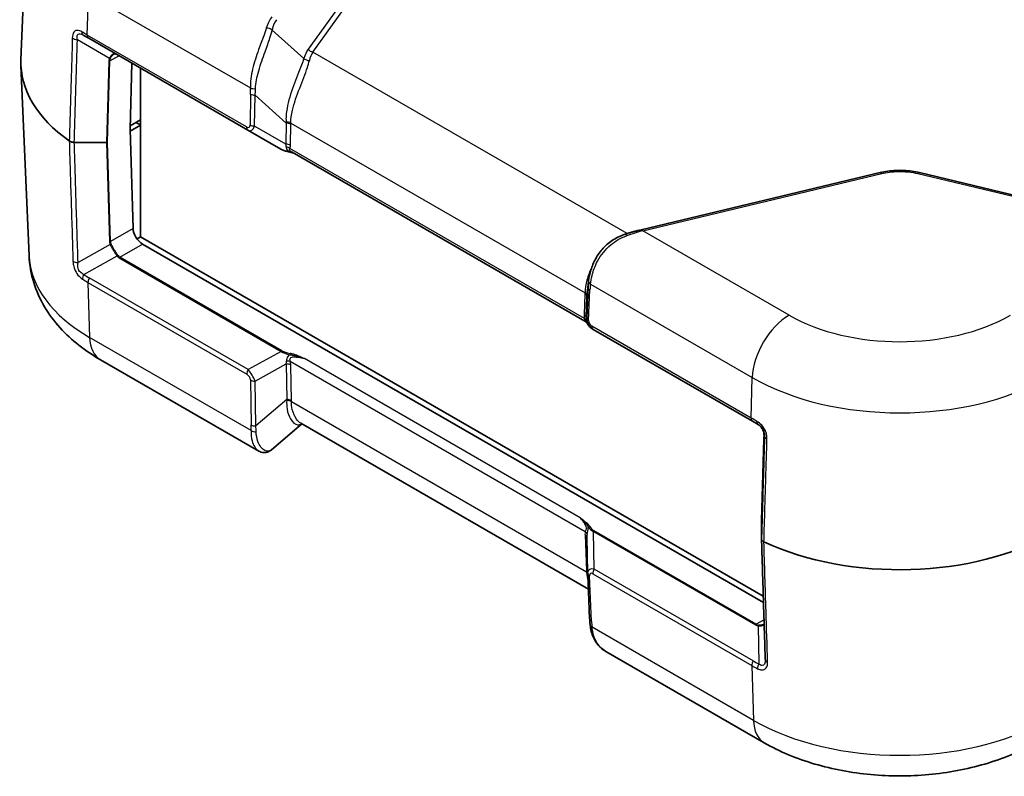
# Model space of a CAD drawing. Units: millimetres. Extents: x 0 to 5875, y 0 to 563.
# Drawn here: x 150 to 226, y 188 to 246 of the extents above; entities that cross this region are included whole.
import ezdxf

# ---------------------------------------------------------------- set-up
doc = ezdxf.new("R2010")
doc.units = ezdxf.units.MM
doc.header["$LTSCALE"] = 2
doc.layers.add('Visible (ISO)', color=7, linetype='Continuous', lineweight=35)
doc.layers.add('Visible Narrow (ISO)', color=7, linetype='Continuous', lineweight=25)

msp = doc.modelspace()

# ---------------------------------------------------------------- linework, layer by layer
at = {"layer": 'Visible (ISO)'}
for p, q in [((150.8078, 254.7824), (150.3054, 243.0405)), ((155.4994, 244.6732), (155.0849, 244.9126)), ((155.4994, 244.6732), (167.7094, 237.6238)), ((150.9299, 227.9721), (150.3054, 242.57)), ((158.8189, 242.7567), (158.6687, 237.7022)), ((159.4641, 242.3842), (159.4641, 229.4249)), ((158.6736, 237.5417), (159.4641, 237.9981)), ((159.4641, 238.4064), (158.6761, 237.9514)), ((159.4641, 238.0185), (159.1636, 238.192)), ((158.6687, 237.7022), (158.9032, 230.0809)), ((167.7094, 237.6238), (170.2447, 236.1601)), ((156.8594, 236.6815), (154.3964, 236.6815)), ((193.5604, 222.9524), (171.0979, 235.9211)), ((216.2093, 234.3631), (197.8748, 229.9785)), ((237.5493, 229.9785), (219.2148, 234.3631)), ((159.2058, 229.2758), (159.4641, 229.4249)), ((159.4641, 229.4249), (207.2411, 201.8409)), ((159.635, 228.8704), (207.2554, 201.3767)), ((193.7499, 225.3067), (193.838, 226.0145)), ((194.14, 222.3641), (194.2011, 222.3288)), ((194.2011, 222.3288), (206.4111, 215.2794)), ((168.5397, 212.9913), (156.4016, 219.9993)), ((206.8412, 215.031), (206.4111, 215.2794)), ((171.8367, 215.0848), (169.4854, 213.0678)), ((193.8246, 202.39), (171.7597, 215.1292)), ((207.1055, 207.673), (207.2907, 213.9056)), ((207.1055, 207.672), (207.1055, 206.25)), ((193.7706, 203.6445), (193.7127, 206.3849)), ((193.7713, 203.6232), (193.9224, 200.1256)), ((207.3133, 190.6054), (195.1751, 197.6134))]:
    msp.add_line(p, q, dxfattribs=at)
for centre, major_axis, ratio, start_param, end_param in [((166.8004, 242.8053), (-16.5, 0), 0.5773503, 6.2584901, 6.9668882), ((166.8004, 242.6011), (-10.8, 0), 0.5773503, 0.7807685, 0.7853982), ((156.8595, 236.7393), (-0.1, -0.0001), 0.5773501, 1.5698823, 2.3555841), ((159.6103, 229.6726), (-0.5252, 0.8513), 0.5568606, 0.7691218, 2.3399182), ((198.4988, 222.9302), (-2.9834, 5.8832), 0.6190474, 0.7357637, 0.7428051), ((207.2055, 207.672), (0.1, 0.0001), 0.5773501, 3.1241287, 3.141288), ((217.7121, 213.4114), (-16.5, 0), 0.5773503, 0.8870934, 2.3561945), ((194.8598, 203.6763), (-1.0853, -0.0998), 0.9411153, 6.2168101, 6.2376083), ((207.0363, 197.5946), (-0.2873, 0.7941), 0.2597488, 3.787046, 3.8123533)]:
    msp.add_ellipse(centre, major_axis=major_axis, ratio=ratio, start_param=start_param, end_param=end_param, dxfattribs=at)
for points, knots in [([(157.4192, 243.4427), (157.4345, 243.4515), (157.4493, 243.4582), (157.478, 243.4679), (157.4919, 243.4709), (157.5193, 243.4738), (157.5329, 243.4736), (157.5603, 243.4703), (157.5742, 243.467), (157.6029, 243.457), (157.6177, 243.4502), (157.6329, 243.4415)], [0.05865711, 0.05865711, 0.05865711, 0.05865711, 0.070704376, 0.070704376, 0.082751642, 0.082751642, 0.094798908, 0.094798908, 0.106846174, 0.106846174, 0.118893441, 0.118893441, 0.118893441, 0.118893441]), ([(154.0089, 236.7878), (154.0351, 236.7692), (154.0653, 236.7526), (154.1319, 236.7241), (154.1682, 236.7122), (154.2668, 236.6889), (154.3313, 236.6815), (154.3964, 236.6815)], [-0.044434732, -0.044434732, -0.044434732, -0.044434732, -0.031985823, -0.031985823, -0.01953638, -0.01953638, 0, 0, 0, 0]), ([(170.2447, 236.1601), (170.2772, 236.1413), (170.3122, 236.1235), (170.387, 236.0894), (170.4267, 236.0733), (170.5107, 236.0427), (170.555, 236.0282), (170.6474, 236.0011), (170.6956, 235.9884), (170.7956, 235.9649), (170.8473, 235.9541), (170.9005, 235.9442)], [0.53739536, 0.53739536, 0.53739536, 0.53739536, 0.64846757, 0.64846757, 0.75953978, 0.75953978, 0.87061198, 0.87061198, 0.98168419, 0.98168419, 1.0927564, 1.0927564, 1.0927564, 1.0927564]), ([(170.9005, 235.9442), (170.9307, 235.9386), (170.9605, 235.9322), (171.0196, 235.9177), (171.0488, 235.9097), (171.1065, 235.8927), (171.1351, 235.8836), (171.1763, 235.8698), (171.1892, 235.8655), (171.202, 235.861)], [0, 0, 0, 0, 0.010149471, 0.010149471, 0.020298942, 0.020298942, 0.030448413, 0.030448413, 0.035070323, 0.035070323, 0.035070323, 0.035070323]), ([(216.2093, 234.3631), (216.401, 234.4089), (216.5978, 234.4457), (216.9979, 234.5011), (217.201, 234.5195), (217.6095, 234.538), (217.8147, 234.538), (218.2231, 234.5195), (218.4263, 234.5011), (218.8263, 234.4457), (219.0232, 234.4089), (219.2148, 234.3631)], [0, 0, 0, 0, 0.05690421, 0.05690421, 0.11380843, 0.11380843, 0.17071264, 0.17071264, 0.22761686, 0.22761686, 0.28452107, 0.28452107, 0.28452107, 0.28452107]), ([(193.8428, 226.052), (193.8765, 226.309), (193.9317, 226.5913), (194.1075, 227.1701), (194.2281, 227.4666), (194.5447, 228.0395), (194.7406, 228.3157), (195.2026, 228.8148), (195.4685, 229.0375), (196.0509, 229.4054), (196.3671, 229.5505), (196.6956, 229.6522)], [0, 0, 0, 0, 0.0901806, 0.0901806, 0.1803612, 0.1803612, 0.2705418, 0.2705418, 0.36072239, 0.36072239, 0.45090299, 0.45090299, 0.45090299, 0.45090299]), ([(197.8748, 229.9785), (197.8018, 229.961), (197.7274, 229.9426), (197.5763, 229.9041), (197.4995, 229.8839), (197.3439, 229.8419), (197.265, 229.8201), (197.1052, 229.7748), (197.0244, 229.7513), (196.8612, 229.7029), (196.7787, 229.6779), (196.6956, 229.6522)], [0.41395365, 0.41395365, 0.41395365, 0.41395365, 0.47440983, 0.47440983, 0.53486601, 0.53486601, 0.5953222, 0.5953222, 0.65577838, 0.65577838, 0.71623457, 0.71623457, 0.71623457, 0.71623457]), ([(156.4016, 219.9993), (155.8235, 220.333), (155.2719, 220.7021), (154.2341, 221.5182), (153.7478, 221.9655), (152.8603, 222.947), (152.459, 223.4817), (151.7739, 224.6404), (151.4905, 225.2649), (151.0829, 226.5818), (150.9598, 227.2739), (150.9299, 227.9721)], [1.57079633, 1.57079633, 1.57079633, 1.57079633, 1.72293691, 1.72293691, 1.8750775, 1.8750775, 2.02721809, 2.02721809, 2.17935868, 2.17935868, 2.33149927, 2.33149927, 2.33149927, 2.33149927]), ([(193.6858, 222.8495), (193.683, 222.8527), (193.6798, 222.8563), (193.6722, 222.8645), (193.6678, 222.8691), (193.6571, 222.8797), (193.6507, 222.8858), (193.6347, 222.9), (193.6251, 222.9083), (193.5993, 222.9278), (193.5833, 222.9392), (193.5604, 222.9524)], [0.2058954461, 0.2058954461, 0.2058954461, 0.2058954461, 0.2064586862, 0.2064586862, 0.2070219264, 0.2070219264, 0.2075851665, 0.2075851665, 0.2081484067, 0.2081484067, 0.2087116468, 0.2087116468, 0.2087116468, 0.2087116468]), ([(193.6858, 222.8495), (193.691, 222.8435), (193.6961, 222.8375), (193.7058, 222.8257), (193.7105, 222.8198), (193.7195, 222.808), (193.7237, 222.8022), (193.7318, 222.7906), (193.7356, 222.7849), (193.7427, 222.7736), (193.746, 222.768), (193.7491, 222.7624)], [0.11111993, 0.11111993, 0.11111993, 0.11111993, 0.11504095, 0.11504095, 0.118961969, 0.118961969, 0.122882988, 0.122882988, 0.126804008, 0.126804008, 0.130725027, 0.130725027, 0.130725027, 0.130725027]), ([(193.7491, 222.7624), (193.7674, 222.7294), (193.7875, 222.6974), (193.831, 222.6358), (193.8544, 222.6061), (193.9042, 222.5495), (193.9307, 222.5226), (193.9862, 222.4717), (194.0154, 222.4478), (194.076, 222.4034), (194.1075, 222.3828), (194.14, 222.3641)], [-1.0927564, -1.0927564, -1.0927564, -1.0927564, -0.9816842, -0.9816842, -0.87061199, -0.87061199, -0.75953978, -0.75953978, -0.64846757, -0.64846757, -0.53739536, -0.53739536, -0.53739536, -0.53739536]), ([(207.2977, 214.1702), (207.2994, 214.2402), (207.2935, 214.311), (207.2666, 214.4509), (207.2454, 214.5199), (207.1883, 214.6521), (207.1525, 214.7152), (207.0685, 214.8318), (207.0203, 214.8853), (206.9149, 214.9802), (206.8576, 215.0216), (206.7975, 215.0563)], [0, 0, 0, 0, 0.02377914, 0.02377914, 0.04755828, 0.04755828, 0.07133742, 0.07133742, 0.09511656, 0.09511656, 0.11889569, 0.11889569, 0.11889569, 0.11889569]), ([(207.2907, 213.9056), (207.2912, 213.9214), (207.2917, 213.9376), (207.2926, 213.9708), (207.2931, 213.9877), (207.294, 214.0224), (207.2945, 214.0401), (207.2954, 214.0762), (207.2959, 214.0945), (207.2968, 214.1319), (207.2972, 214.1509), (207.2977, 214.1702)], [0.03490659, 0.03490659, 0.03490659, 0.03490659, 0.0869116, 0.0869116, 0.13891661, 0.13891661, 0.19092162, 0.19092162, 0.24292663, 0.24292663, 0.29493164, 0.29493164, 0.29493164, 0.29493164]), ([(169.4854, 213.0678), (169.4358, 213.0253), (169.38, 212.9873), (169.2577, 212.9259), (169.1912, 212.9025), (169.0539, 212.8746), (168.9833, 212.8701), (168.8457, 212.8791), (168.7787, 212.8925), (168.6531, 212.933), (168.5942, 212.9598), (168.5397, 212.9913)], [0.05670014, 0.05670014, 0.05670014, 0.05670014, 0.0824994, 0.0824994, 0.10829867, 0.10829867, 0.13409793, 0.13409793, 0.1598972, 0.1598972, 0.18569646, 0.18569646, 0.18569646, 0.18569646]), ([(207.2895, 206.0262), (207.2391, 206.05), (207.1972, 206.0792), (207.1463, 206.1332), (207.1311, 206.1556), (207.1106, 206.2021), (207.1055, 206.226), (207.1055, 206.25)], [0, 0, 0, 0, 0.019520895, 0.019520895, 0.031976796, 0.031976796, 0.044434293, 0.044434293, 0.044434293, 0.044434293]), ([(207.3896, 197.0189), (207.3706, 197.634), (207.3517, 198.249), (207.3138, 199.4791), (207.2949, 200.0942), (207.257, 201.3243), (207.2381, 201.9394), (207.2002, 203.1695), (207.1813, 203.7846), (207.1434, 205.0147), (207.1245, 205.6298), (207.1055, 206.2448)], [0, 0, 0, 0, 0.2301854, 0.2301854, 0.4603708, 0.4603708, 0.6905562, 0.6905562, 0.9207415, 0.9207415, 1.1509269, 1.1509269, 1.1509269, 1.1509269]), ([(193.9644, 199.6285), (193.9602, 199.6631), (193.9563, 199.6973), (193.949, 199.7653), (193.9456, 199.7991), (193.9395, 199.8659), (193.9367, 199.8991), (193.9316, 199.9648), (193.9294, 199.9974), (193.9255, 200.0619), (193.9238, 200.0939), (193.9224, 200.1256)], [-0.73113626, -0.73113626, -0.73113626, -0.73113626, -0.71003544, -0.71003544, -0.68893462, -0.68893462, -0.6678338, -0.6678338, -0.64673297, -0.64673297, -0.62563215, -0.62563215, -0.62563215, -0.62563215]), ([(195.1751, 197.6134), (195.0314, 197.6964), (194.8966, 197.7922), (194.6519, 198.0094), (194.542, 198.1308), (194.3523, 198.394), (194.2725, 198.5355), (194.1419, 198.8313), (194.091, 198.9854), (194.0124, 199.3015), (193.9845, 199.4635), (193.9644, 199.6285)], [0.18569651, 0.18569651, 0.18569651, 0.18569651, 0.23873695, 0.23873695, 0.2917774, 0.2917774, 0.34481784, 0.34481784, 0.39785828, 0.39785828, 0.45089873, 0.45089873, 0.45089873, 0.45089873]), ([(207.259, 199.6896), (207.2722, 199.6972), (207.2835, 199.7054), (207.2979, 199.718), (207.3022, 199.7223), (207.3062, 199.7266)], [0.060236717, 0.060236717, 0.060236717, 0.060236717, 0.071626467, 0.071626467, 0.077203713, 0.077203713, 0.077203713, 0.077203713]), ([(228.1109, 190.6054), (226.9172, 189.9162), (225.6105, 189.3761), (222.8561, 188.5658), (221.4078, 188.2967), (218.4611, 188.0273), (216.9631, 188.0273), (214.0164, 188.2967), (212.5681, 188.5658), (209.8136, 189.3761), (208.5069, 189.9162), (207.3133, 190.6054)], [0, 0, 0, 0, 0.3141593, 0.3141593, 0.6283185, 0.6283185, 0.9424778, 0.9424778, 1.2566371, 1.2566371, 1.5707963, 1.5707963, 1.5707963, 1.5707963])]:
    msp.add_open_spline(points, degree=3, knots=knots, dxfattribs=at)
at = {"layer": 'Visible Narrow (ISO)'}
for p, q in [((179.9985, 254.5132), (172.3359, 243.8327)), ((172.6842, 243.6093), (180.3468, 254.2898)), ((155.3961, 244.9165), (155.4884, 248.0234)), ((155.4884, 248.0234), (167.9034, 240.8556)), ((167.6061, 237.8671), (155.3961, 244.9165)), ((171.9968, 243.1207), (169.5734, 245.3048)), ((154.6333, 244.5756), (157.104, 243.1492)), ((157.1154, 242.9291), (157.8179, 243.3347)), ((196.8021, 229.6849), (172.6842, 243.6093)), ((157.0447, 242.9142), (156.8594, 236.6815)), ((156.9302, 236.6985), (157.1154, 242.9291)), ((167.9148, 240.3815), (167.8739, 238.0155)), ((168.2273, 237.931), (168.2682, 240.297)), ((168.2682, 240.297), (170.6456, 238.1543)), ((159.1636, 238.2329), (159.1636, 238.192)), ((170.6179, 236.5508), (168.2273, 237.931)), ((170.6456, 238.1543), (170.6179, 236.5508)), ((170.9712, 236.4663), (170.9989, 238.0698)), ((170.9999, 238.1658), (193.5689, 225.1355)), ((156.8594, 236.6815), (157.0941, 229.0583)), ((157.1648, 229.0772), (156.9302, 236.6985)), ((193.5158, 223.1617), (170.9359, 236.1983)), ((197.9911, 229.9004), (216.3256, 234.2851)), ((219.0985, 234.2851), (237.433, 229.9004)), ((158.9032, 230.0809), (157.1648, 229.0772)), ((209.2268, 223.4135), (197.9911, 229.9004)), ((157.1534, 228.8314), (154.6832, 227.4542)), ((157.8966, 227.8667), (159.635, 228.8704)), ((155.1344, 226.541), (157.6823, 227.9615)), ((157.8466, 227.8139), (170.2736, 220.6391)), ((170.3236, 220.6919), (157.8966, 227.8667)), ((155.4455, 225.921), (167.635, 218.8834)), ((155.4455, 225.921), (155.5749, 221.7174)), ((167.7383, 219.2459), (155.5488, 226.2836)), ((193.8001, 225.5561), (193.7013, 223.2236)), ((193.7106, 224.8377), (193.8001, 225.5561)), ((193.8477, 223.0196), (193.9464, 225.3521)), ((193.9852, 225.7972), (206.4001, 218.6295)), ((193.5643, 225.0417), (193.4973, 223.4608)), ((193.6437, 223.2568), (193.7106, 224.8377)), ((193.7013, 223.2236), (193.6437, 223.2568)), ((206.3078, 215.5226), (194.0978, 222.5721)), ((167.954, 214.5703), (155.5749, 221.7174)), ((170.2736, 220.6391), (167.7383, 219.2459)), ((170.9648, 219.8801), (193.5856, 206.82)), ((193.2031, 207.8713), (172.054, 220.0818)), ((168.2562, 218.3616), (170.6468, 219.6753)), ((170.6468, 219.6753), (170.6962, 216.9545)), ((171.0495, 216.87), (171.0001, 219.5908)), ((167.9028, 218.4461), (167.9654, 214.9997)), ((168.3188, 214.9152), (168.2562, 218.3616)), ((206.3078, 215.5226), (206.4001, 218.6295)), ((170.6962, 216.9545), (168.3188, 214.9152)), ((193.6912, 203.7079), (171.0505, 216.7795)), ((207.1055, 207.672), (207.2907, 213.9047)), ((207.2977, 214.1698), (207.3401, 214.1453)), ((193.5672, 206.5617), (193.6865, 203.8006)), ((194.2099, 206.8195), (206.6369, 199.6448)), ((194.271, 203.9273), (194.2099, 206.8195)), ((206.6869, 199.6975), (194.2599, 206.8723)), ((206.4605, 196.8897), (194.271, 203.9273)), ((194.0686, 199.929), (193.9175, 203.4265)), ((194.1676, 203.5647), (206.3572, 196.5271)), ((206.4865, 192.3235), (194.1074, 199.4706)), ((207.2963, 200.0493), (206.6869, 199.6975)), ((206.8469, 199.5763), (206.8906, 196.6595)), ((206.3572, 196.5271), (206.4865, 192.3235))]:
    msp.add_line(p, q, dxfattribs=at)
for centre, major_axis, ratio, start_param, end_param in [((171.8842, 241.7073), (-1.7213, 5.0563), 0.4735504, 0.2895385, 0.5918194), ((169.2251, 245.12), (0.4887, -0.1059), 0.6375936, 0.9241088, 1.9231277), ((172.2325, 241.8921), (-1.8589, 4.5929), 0.4403736, 0.2715987, 0.5738796), ((154.6333, 244.8541), (0.4998, -0.015), 0.556846, 3.8403153, 4.7291008), ((155.3349, 245.3456), (-0.25, -0.433), 0.6191735, 5.462175, 6.2831853), ((155.7494, 245.1063), (-0.25, -0.433), 0.5773503, 5.4628806, 6.2831853), ((175.3359, 238.4265), (-2.39, 5.9051), 0.4403736, 0.2715987, 0.4955637), ((172.6842, 244.0176), (-0.4063, 0.2915), 0.7543445, 1.2126427, 2.0668552), ((175.6842, 238.6113), (-2.5109, 5.4455), 0.409672, 0.2599909, 0.4839559), ((158.6003, 242.9142), (-1.5558, -0.0243), 0.5871578, 5.996513, 6.256538), ((157.0447, 242.9699), (-0.1, 0.003), 0.5568493, 1.5873462, 2.3730491), ((157.104, 243.2049), (-0.0901, 0.0435), 0.5170328, 1.8153353, 2.6427497), ((158.6003, 242.9699), (-1.4845, -0.0815), 0.5585711, 5.974218, 6.2342431), ((172.3452, 243.3055), (-0.4778, 0.1473), 0.6723988, 0.9802361, 1.9368151), ((168.2567, 241.0454), (0.4991, 0.0306), 0.489926, 3.8961797, 4.7597783), ((164.4647, 245.4106), (2.863, -6.5213), 0.2954394, 0.5711092, 0.6766134), ((168.2682, 240.5712), (0.4999, -0.0086), 0.5484459, 3.936977, 4.7218706), ((164.818, 245.6004), (2.6413, -6.9152), 0.3272304, 0.5816024, 0.6871065), ((167.3783, 238.5759), (0.4224, -0.7383), 0.3513299, 5.7405164, 6.8163285), ((167.7316, 238.7657), (0.1774, -1.1864), 0.4615915, 5.9312322, 7.0070443), ((168.2273, 238.2053), (0.4999, -0.0086), 0.5484459, 3.936977, 4.7218706), ((170.6465, 237.976), (-0.5, 0.0015), 0.5385217, 3.9292278, 4.7267991), ((166.2097, 244.3462), (3.8921, -7.994), 0.2683797, 0.5651049, 0.5825368), ((170.6456, 237.8801), (-0.4999, 0.0086), 0.5484459, 3.936977, 4.7218706), ((166.563, 244.5359), (3.681, -8.3845), 0.2954394, 0.5711092, 0.5885412), ((167.9594, 238.0568), (-0.25, -0.433), 0.5773503, 5.4628806, 6.2831853), ((169.131, 237.9577), (1.4354, -1.788), 0.2604427, 0.2839934, 0.4855305), ((170.6179, 236.2766), (-0.4999, 0.0086), 0.5484459, 3.936977, 4.7218706), ((169.4844, 238.1475), (1.2672, -2.2148), 0.3513299, 0.3316061, 0.5331432), ((171.6669, 236.4937), (-1.6413, -0.0603), 0.3507895, 0.5098393, 1.0652003), ((170.5825, 236.0085), (-0.4811, 0.1362), 0.6824852, 4.0977888, 4.7868575), ((170.9187, 236.0426), (-0.0182, -0.0983), 0.2492621, 5.7394704, 6.2831853), ((216.3256, 233.8768), (-0.1163, 0.4863), 0.3124597, 5.6299217, 6.2831853), ((219.0985, 233.8768), (0.1163, 0.4863), 0.3124597, 0, 0.6532636), ((196.8434, 229.1745), (-0.1478, 0.4777), 0.0091566, 0, 0.8082505), ((195.6578, 227.9816), (4.4864, 1.9766), 0.2065784, 0.9355773, 1.2378582), ((197.9911, 229.4922), (-0.1163, 0.4863), 0.3124597, 5.6299217, 6.2831853), ((157.0941, 229.118), (0.1, 0.0031), 0.5971478, 4.694011, 5.4797139), ((158.6497, 229.0583), (-1.5558, 0.0227), 0.5670147, 0.0257338, 0.2857589), ((157.1534, 228.8911), (0.0895, 0.0447), 0.5544498, 4.4420698, 5.2694843), ((158.6497, 229.118), (-1.485, -0.0369), 0.5393827, 0.004883, 0.2649081), ((166.8004, 228.1985), (-15.8753, 0), 0.5773503, 0.0246952, 0.7853982), ((154.6832, 227.7529), (0.4998, 0.0155), 0.5971442, 3.8046004, 4.6938297), ((157.7323, 227.9326), (0.0801, 0.0599), 0.5448459, 0.9862211, 1.8005762), ((158.6244, 229.1611), (-0.7778, -1.3472), 0.5773503, 6.0402163, 6.2831853), ((158.6744, 229.1322), (-0.7929, -1.2564), 0.5492626, 6.0618478, 6.3048168), ((157.8966, 227.785), (0.05, 0.0866), 0.5773503, 0.7853982, 1.5707963), ((155.3844, 226.3966), (0.2773, 0.4161), 0.5765566, 1.6078431, 2.4288596), ((166.9485, 246.0283), (-11.3997, -19.7448), 0.5769981, 6.2461102, 6.2831853), ((155.7988, 226.1392), (0.25, 0.433), 0.5773503, 1.5707963, 2.3911011), ((197.9274, 226.4847), (-2.4951, -4.3704), 0.7535249, 5.2176429, 5.3150878), ((194.3385, 225.987), (-0.4958, 0.065), 0.6170074, 0, 0.8614776), ((198.2284, 226.2539), (-2.8444, -5.1041), 0.7255801, 5.3011961, 5.318628), ((193.2156, 224.9458), (0.4992, -0.0286), 0.5746323, 0.0202275, 0.8177987), ((194.2998, 225.5419), (-0.4996, 0.0211), 0.5651364, 0.0244258, 0.8093194), ((197.5741, 226.2949), (-2.2123, -3.9698), 0.7255801, 5.2131239, 5.318628), ((193.2109, 224.852), (0.4996, -0.0211), 0.5651364, 0.0244258, 0.8093194), ((197.8751, 226.0641), (-2.5634, -4.7029), 0.6993589, 5.3053066, 5.3227386), ((195.0323, 223.3974), (1.5357, -0.0393), 0.9693278, 3.125379, 3.3269161), ((193.144, 223.2711), (0.4996, -0.0211), 0.5651364, 0.0244258, 0.8093194), ((193.1625, 222.972), (0.4932, 0.0824), 0.3965205, 0.0191337, 0.7082024), ((194.6789, 223.2077), (-1.0359, 0.0311), 0.9544678, 6.2648936, 6.4664307), ((194.7126, 223.1882), (1.0118, -0.019), 0.9845476, 3.1251128, 4.2009249), ((194.201, 223.2093), (-0.4996, 0.0211), 0.5651364, 0.0244258, 0.8093194), ((194.3593, 222.9984), (-0.5119, 0.0131), 0.9693278, 6.2669716, 7.3427837), ((209.2268, 220.1475), (2, 3.4641), 0.5773503, 0.7853982, 2.3212879), ((217.7121, 228.3124), (-11.9999, 0), 0.5773503, 0.7853982, 2.3561945), ((193.8365, 222.811), (-0.0874, -0.0485), 0.7775185, 6.2639864, 6.2831853), ((194.6178, 223.2429), (-0.5196, 0.8806), 0.9709147, 1.5422897, 2.0976508), ((194.4511, 222.7618), (-0.25, -0.433), 0.5773503, 5.4628806, 6.2831853), ((158.4016, 223.4634), (-2, -3.4641), 0.5773503, 5.5326937, 6.2831853), ((170.3236, 220.6103), (0.05, 0.0866), 0.5773503, 0.7853982, 1.5707963), ((171.6958, 220.8572), (-1.6411, 0.0931), 0.3514157, 0.5426454, 1.0980064), ((171.6958, 220.9389), (-1.5846, 0.0167), 0.3279453, 0.5271756, 1.0825367), ((169.16, 219.4637), (1.4487, 0.6778), 0.6231534, 5.8276746, 6.0292117), ((170.6115, 219.6619), (0.4876, 0.1106), 0.4355636, 0.6669761, 1.3560447), ((170.9477, 220.4061), (0.0182, 0.0983), 0.2492621, 0.6387193, 1.8211534), ((169.5133, 219.682), (-1.265, 0.8532), 0.9163218, 3.7126966, 3.9142337), ((167.9883, 219.1016), (0.25, 0.433), 0.5773503, 1.5707963, 2.3911011), ((167.7606, 218.6947), (-0.5141, 0.8585), 0.3016595, 4.1418249, 5.217637), ((170.6468, 219.3725), (0.4999, 0.0091), 0.6054306, 0.7749062, 1.5597997), ((167.4072, 218.4765), (0.4217, -0.2844), 0.9163218, 0.5711039, 1.6469161), ((168.2562, 218.6643), (0.4999, 0.0091), 0.6054306, 3.9164988, 4.7013924), ((217.7121, 225.1604), (15.9975, 0), 0.5773503, 3.9269908, 5.4977871), ((166.2603, 215.5714), (3.0785, 4.6413), 0.6905998, 5.3988639, 5.4162959), ((170.6972, 216.5612), (0.5, 0.0016), 0.614911, 0.7840136, 1.5815848), ((170.6962, 216.6518), (0.4999, 0.0091), 0.6054306, 0.7749062, 1.5597997), ((166.6136, 215.7896), (2.1279, 5.034), 0.7734158, 5.2163671, 5.233799), ((206.6611, 215.7124), (-0.25, -0.433), 0.5773503, 5.4628806, 6.2831853), ((207.0912, 215.464), (-0.25, -0.433), 0.5339536, 5.462175, 6.2831853), ((164.5153, 214.1593), (-1.655, -3.9153), 0.7734158, 1.9867022, 2.0922063), ((168.3073, 214.7886), (0.4987, -0.0353), 0.6570611, 3.972712, 4.8363105), ((168.3188, 215.2179), (0.4999, 0.0091), 0.6054306, 3.9164988, 4.7013924), ((164.8686, 214.3776), (-0.0245, 4.3367), 0.8019933, 4.7266352, 4.8321393), ((207.2907, 214.8028), (0.0194, 1.2813), 0.014856, 3.9358699, 4.1958949), ((207.3907, 213.9027), (-0.1, 0.003), 0.5568493, 0, 0.0171592), ((207.3977, 214.1678), (-0.1, 0.0024), 0.2319666, 0, 0.0146522), ((207.84, 214.1353), (-0.4998, 0.0149), 0.5566487, 0.0171565, 0.905942), ((193.9063, 207.1509), (-0.0874, -0.0485), 0.7775185, 4.3048278, 5.487262), ((194.6877, 207.5829), (0.9973, -0.0916), 0.8781009, 3.7396549, 4.295016), ((194.6877, 207.6645), (-0.4697, 0.794), 0.9677484, 1.5426109, 2.097972), ((195.1021, 204.9083), (-1.3643, 2.1586), 0.3271561, 0.3171272, 0.5186643), ((193.2138, 206.3434), (0.4995, 0.0216), 0.5887402, 0.019626, 0.7599637), ((193.2323, 206.6018), (0.4879, -0.1092), 0.7215283, 0.2453407, 0.9344093), ((194.7488, 204.69), (-0.9063, 2.0946), 0.2400086, 0.3518686, 0.5319449), ((194.2599, 206.7906), (-0.05, -0.0866), 0.5773503, 3.9269908, 4.712389), ((194.7825, 203.0936), (-0.9581, 0.7352), 0.4429556, 5.5699828, 6.624334), ((194.521, 203.783), (0.25, 0.433), 0.5773503, 1.5707963, 2.3911011), ((198.3506, 197.4663), (-4.0838, 8.1562), 0.2776549, 0.5550261, 0.5724581), ((193.3332, 203.5823), (0.4995, 0.0216), 0.5887402, 0.4871705, 0.7599637), ((193.3378, 203.4896), (0.4992, 0.0287), 0.5788004, 0.4898664, 0.751667), ((194.2708, 203.6448), (-0.4995, -0.0216), 0.5887402, 0, 0.7599637), ((194.4291, 202.8754), (-0.4548, 0.7195), 0.3271561, 5.7260375, 6.8018497), ((194.422, 200.1472), (-0.4995, -0.0216), 0.5887402, 0, 0.7599637), ((194.4608, 199.6889), (-0.4963, -0.0603), 0.5299797, 0, 0.7163735), ((197.6963, 195.0023), (-3.1763, 6.3437), 0.2776549, 0.5550261, 0.6605302), ((206.6869, 199.6159), (-0.05, -0.0866), 0.5773503, 3.9269908, 4.712389), ((207.4147, 200.992), (-0.7778, -1.3472), 0.5773503, 0, 0.242969), ((207.4647, 200.9631), (-0.7929, -1.2564), 0.5492626, 0.0216315, 0.2646005), ((206.8969, 199.5474), (-0.0118, -0.0993), 0.5448459, 3.6682541, 4.4826091), ((206.7105, 196.7454), (0.25, 0.433), 0.5773503, 1.5707963, 2.3911011), ((217.8602, 216.6345), (-11.3997, -19.7448), 0.5769981, 0, 0.0370751), ((207.1406, 196.5151), (0.2217, 0.4482), 0.5765566, 1.5337496, 2.3547662), ((207.8893, 197.0343), (-0.4998, -0.0154), 0.5973431, 0, 0.8714575), ((209.3133, 194.0695), (-2, -3.4641), 0.5773503, 5.5326937, 6.2831853), ((217.7121, 198.8046), (-15.8753, 0), 0.5773503, 0.7853982, 2.3561945)]:
    msp.add_ellipse(centre, major_axis=major_axis, ratio=ratio, start_param=start_param, end_param=end_param, dxfattribs=at)
for points, knots in [([(169.1198, 245.4489), (169.0658, 245.2651), (168.9995, 245.0693), (168.8078, 244.5318), (168.6708, 244.1732), (168.3614, 243.3139), (168.1912, 242.8043), (167.9506, 241.8041), (167.8803, 241.3139), (167.9034, 240.8556)], [0, 0, 0, 0, 0.06661119, 0.06661119, 0.1731891, 0.1731891, 0.31174038, 0.31174038, 0.45089874, 0.45089874, 0.45089874, 0.45089874]), ([(154.2453, 244.6866), (154.2122, 243.5789), (154.179, 242.4711), (154.1002, 239.8382), (154.0546, 238.313), (154.0089, 236.7878)], [0, 0, 0, 0, 0.40023938, 0.40023938, 0.9513261, 0.9513261, 0.9513261, 0.9513261]), ([(154.9683, 245.1638), (154.9155, 245.1943), (154.8632, 245.2201), (154.73, 245.2706), (154.6512, 245.2851), (154.4895, 245.2682), (154.4138, 245.2204), (154.2845, 245.0327), (154.2507, 244.8684), (154.2453, 244.6866)], [0, 0, 0, 0, 0.02257102, 0.02257102, 0.05868465, 0.05868465, 0.10563238, 0.10563238, 0.17134324, 0.17134324, 0.17134324, 0.17134324]), ([(154.6333, 244.5756), (154.604, 244.7159), (154.5987, 244.8415), (154.66, 244.9813), (154.7074, 245.0152), (154.8247, 245.0212), (154.8863, 245.0065), (154.9954, 244.9612), (155.0395, 244.9388), (155.0849, 244.9126)], [-0.17134324, -0.17134324, -0.17134324, -0.17134324, -0.10563238, -0.10563238, -0.05868465, -0.05868465, -0.02257102, -0.02257102, 0, 0, 0, 0]), ([(168.2953, 240.8026), (168.3016, 241.2327), (168.3984, 241.6982), (168.6761, 242.6618), (168.8568, 243.1594), (169.167, 244.0108), (169.2984, 244.3704), (169.4725, 244.9154), (169.53, 245.1156), (169.5734, 245.3048)], [-0.45089874, -0.45089874, -0.45089874, -0.45089874, -0.31174038, -0.31174038, -0.1731891, -0.1731891, -0.06661119, -0.06661119, 0, 0, 0, 0]), ([(154.3964, 236.6815), (154.4422, 238.2052), (154.4879, 239.7289), (154.5669, 242.3603), (154.6001, 243.4679), (154.6333, 244.5756)], [-0.95081507, -0.95081507, -0.95081507, -0.95081507, -0.40023938, -0.40023938, 0, 0, 0, 0]), ([(157.6329, 243.4415), (157.5939, 243.464), (157.5538, 243.4783), (157.4449, 243.4923), (157.3757, 243.4738), (157.2624, 243.3936), (157.2162, 243.3431), (157.1494, 243.241), (157.1256, 243.1969), (157.104, 243.1492)], [-0.11889344, -0.11889344, -0.11889344, -0.11889344, -0.09439711, -0.09439711, -0.05244284, -0.05244284, -0.02017032, -0.02017032, 0, 0, 0, 0]), ([(157.1723, 243.1444), (157.1962, 243.1923), (157.222, 243.2363), (157.293, 243.3386), (157.3407, 243.3892), (157.3999, 243.431), (157.4096, 243.4371), (157.4192, 243.4427)], [0, 0, 0, 0, 0.020170323, 0.020170323, 0.052442839, 0.052442839, 0.05865711, 0.05865711, 0.05865711, 0.05865711]), ([(171.9968, 243.1207), (171.9469, 242.9576), (171.886, 242.7846), (171.641, 242.1282), (171.415, 241.5878), (171.0002, 240.4514), (170.8122, 239.8596), (170.6475, 238.9323), (170.6177, 238.5832), (170.6402, 238.2453)], [0, 0, 0, 0, 0.07768101, 0.07768101, 0.27936452, 0.27936452, 0.48243846, 0.48243846, 0.60935966, 0.60935966, 0.60935966, 0.60935966]), ([(170.9999, 238.1658), (170.9998, 238.4833), (171.0505, 238.8137), (171.2607, 239.6997), (171.468, 240.2735), (171.8946, 241.3936), (172.1134, 241.9358), (172.3322, 242.6059), (172.3841, 242.7839), (172.4237, 242.9528)], [-0.60935966, -0.60935966, -0.60935966, -0.60935966, -0.48243846, -0.48243846, -0.27936452, -0.27936452, -0.07768101, -0.07768101, 0, 0, 0, 0]), ([(154.0089, 236.7878), (154.0297, 236.1188), (154.0504, 235.4499), (154.096, 233.9782), (154.1209, 233.1756), (154.1458, 232.3729), (154.1706, 231.5702), (154.1955, 230.7676), (154.2453, 229.1623), (154.2701, 228.3596), (154.295, 227.5569)], [0.0500308, 0.0500308, 0.0500308, 0.0500308, 0.3003617, 0.3003617, 0.6007234, 0.6007234, 0.6007234, 0.9010851, 0.9010851, 1.2014468, 1.2014468, 1.2014468, 1.2014468]), ([(154.6832, 227.4542), (154.6583, 228.2569), (154.6333, 229.0596), (154.5834, 230.665), (154.5585, 231.4678), (154.5335, 232.2705), (154.5086, 233.0732), (154.4836, 233.8759), (154.4379, 235.3462), (154.4172, 236.0139), (154.3964, 236.6815)], [-1.2014468, -1.2014468, -1.2014468, -1.2014468, -0.9010851, -0.9010851, -0.6007234, -0.6007234, -0.6007234, -0.3003617, -0.3003617, -0.0505418, -0.0505418, -0.0505418, -0.0505418]), ([(170.6394, 236.3461), (170.6346, 236.2542), (170.6632, 236.163), (170.7912, 236.0333), (170.8379, 235.9963), (170.8905, 235.9608)], [-0.297563671, -0.297563671, -0.297563671, -0.297563671, -0.245490028, -0.245490028, -0.224469565, -0.224469565, -0.224469565, -0.224469565]), ([(171.196, 235.8646), (171.1687, 235.8745), (171.1414, 235.8843), (171.0399, 235.9196), (170.9652, 235.9432), (170.8905, 235.9608)], [-0.035065047, -0.035065047, -0.035065047, -0.035065047, -0.02562008, -0.02562008, 0, 0, 0, 0]), ([(171.0972, 235.9215), (171.0275, 235.9619), (170.9702, 236.0023), (170.8912, 236.097), (170.9034, 236.146), (170.9359, 236.1983)], [0.211747489, 0.211747489, 0.211747489, 0.211747489, 0.245490028, 0.245490028, 0.297563671, 0.297563671, 0.297563671, 0.297563671]), ([(216.3256, 234.2851), (216.7164, 234.3785), (217.1359, 234.4318), (218.0835, 234.4549), (218.6131, 234.4011), (219.0985, 234.2851)], [0, 0, 0, 0, 0.1269064, 0.1269064, 0.28452107, 0.28452107, 0.28452107, 0.28452107]), ([(157.1534, 228.8314), (157.1876, 228.7583), (157.2274, 228.6789), (157.3421, 228.4657), (157.424, 228.3281), (157.5661, 228.1147), (157.6253, 228.0329), (157.6823, 227.9615)], [-0.11889344, -0.11889344, -0.11889344, -0.11889344, -0.0869256, -0.0869256, -0.03577706, -0.03577706, 0, 0, 0, 0]), ([(157.7493, 228.0021), (157.6967, 228.0759), (157.6408, 228.1596), (157.5035, 228.3757), (157.4216, 228.5133), (157.3022, 228.7239), (157.2596, 228.8016), (157.2217, 228.8727)], [0, 0, 0, 0, 0.03577706, 0.03577706, 0.0869256, 0.0869256, 0.11889344, 0.11889344, 0.11889344, 0.11889344]), ([(193.9852, 225.7972), (194.0099, 226.0066), (194.0484, 226.2295), (194.1964, 226.8231), (194.3354, 227.2021), (194.7825, 228.034), (195.1302, 228.4729), (195.9056, 229.1189), (196.3116, 229.3508), (196.7381, 229.5035)], [0, 0, 0, 0, 0.06993333, 0.06993333, 0.18182666, 0.18182666, 0.327288, 0.327288, 0.45090299, 0.45090299, 0.45090299, 0.45090299]), ([(154.295, 227.5569), (154.2972, 227.4879), (154.3036, 227.4159), (154.3339, 227.2214), (154.366, 227.0943), (154.4775, 226.8013), (154.5696, 226.6363), (154.7827, 226.3694), (154.8996, 226.2649), (155.0177, 226.1863)], [0, 0, 0, 0, 0.02581907, 0.02581907, 0.06712957, 0.06712957, 0.12083323, 0.12083323, 0.1713387, 0.1713387, 0.1713387, 0.1713387]), ([(155.1344, 226.541), (155.0328, 226.5777), (154.9371, 226.6346), (154.777, 226.7971), (154.7172, 226.9057), (154.6631, 227.1097), (154.6558, 227.2015), (154.6639, 227.3463), (154.6717, 227.401), (154.6832, 227.4542)], [-0.1713387, -0.1713387, -0.1713387, -0.1713387, -0.12083323, -0.12083323, -0.06712957, -0.06712957, -0.02581907, -0.02581907, 0, 0, 0, 0]), ([(194.097, 227.1105), (193.9258, 226.7889), (193.7998, 226.4502), (193.6309, 225.7769), (193.5876, 225.4422), (193.5689, 225.1355)], [0.3568515, 0.3568515, 0.3568515, 0.3568515, 0.48244718, 0.48244718, 0.60936839, 0.60936839, 0.60936839, 0.60936839]), ([(155.0177, 226.1863), (155.152, 226.097), (155.2889, 226.0119), (155.434, 225.9276), (155.4397, 225.9243), (155.4455, 225.921)], [-0.037075082, -0.037075082, -0.037075082, -0.037075082, -0.001465891, -0.001465891, 0, 0, 0, 0]), ([(193.5158, 223.1617), (193.5228, 223.1401), (193.5303, 223.1192), (193.5685, 223.0187), (193.6019, 222.9547), (193.5865, 222.94), (193.5757, 222.9434), (193.5605, 222.9521)], [-0.294529726, -0.294529726, -0.294529726, -0.294529726, -0.281651858, -0.281651858, -0.229461948, -0.229461948, -0.208711647, -0.208711647, -0.208711647, -0.208711647]), ([(193.7484, 222.7637), (193.7474, 222.7663), (193.7458, 222.7698), (193.7304, 222.8047), (193.6936, 222.8856), (193.6643, 223.0071), (193.6591, 223.0322), (193.6549, 223.0581)], [0.221434657, 0.221434657, 0.221434657, 0.221434657, 0.229461948, 0.229461948, 0.281651858, 0.281651858, 0.294529726, 0.294529726, 0.294529726, 0.294529726]), ([(170.9194, 220.3862), (170.8998, 220.3719), (170.8811, 220.3568), (170.7448, 220.235), (170.6851, 220.0985), (170.6681, 219.9498), (170.6671, 219.9209), (170.6683, 219.893)], [0.221495713, 0.221495713, 0.221495713, 0.221495713, 0.229308247, 0.229308247, 0.28155998, 0.28155998, 0.294590781, 0.294590781, 0.294590781, 0.294590781]), ([(170.9194, 220.3862), (171.0076, 220.3782), (171.0955, 220.3637), (171.3233, 220.3148), (171.462, 220.2745), (171.7511, 220.1844), (171.9016, 220.1335), (172.054, 220.0818)], [-0.13072503, -0.13072503, -0.13072503, -0.13072503, -0.10045823, -0.10045823, -0.05203135, -0.05203135, 0.00078999, 0.00078999, 0.00078999, 0.00078999]), ([(170.9648, 219.8801), (170.9567, 219.9014), (170.95, 219.923), (170.9254, 220.0318), (170.9388, 220.1225), (171.09, 220.2168), (171.2095, 220.2226), (171.4084, 220.2096), (171.4878, 220.1992), (171.5681, 220.186), (171.7278, 220.1599), (171.8918, 220.1233), (172.054, 220.0818)], [-0.29459078, -0.29459078, -0.29459078, -0.29459078, -0.28155998, -0.28155998, -0.22930825, -0.22930825, -0.1788388, -0.1788388, -0.14729539, -0.14729539, -0.14729539, -0.08450967, -0.08450967, -0.08450967, -0.08450967]), ([(172.054, 220.0818), (171.9108, 220.141), (171.7691, 220.2013), (171.4944, 220.3145), (171.3622, 220.3682), (171.1348, 220.444), (171.0437, 220.47), (170.9477, 220.4878)], [-0.00078999, -0.00078999, -0.00078999, -0.00078999, 0.05203135, 0.05203135, 0.10045823, 0.10045823, 0.13072503, 0.13072503, 0.13072503, 0.13072503]), ([(170.6908, 216.8686), (170.6751, 216.6474), (170.685, 216.4352), (170.7602, 215.9265), (170.855, 215.6561), (171.1322, 215.184), (171.3329, 215.0299), (171.634, 214.9944), (171.7397, 215.0231), (171.8336, 215.0873)], [0, 0, 0, 0, 0.08868978, 0.08868978, 0.23059343, 0.23059343, 0.41506817, 0.41506817, 0.51866492, 0.51866492, 0.51866492, 0.51866492]), ([(171.7597, 215.1299), (171.6457, 215.1959), (171.5328, 215.3037), (171.2986, 215.6402), (171.1856, 215.8949), (171.0753, 216.3733), (171.0505, 216.5727), (171.0505, 216.7795)], [-0.33854421, -0.33854421, -0.33854421, -0.33854421, -0.23059343, -0.23059343, -0.08868978, -0.08868978, 0, 0, 0, 0]), ([(206.7517, 215.2666), (206.607, 215.35), (206.4648, 215.432), (206.3193, 215.516), (206.3135, 215.5193), (206.3078, 215.5226)], [-0.036912376, -0.036912376, -0.036912376, -0.036912376, -0.001460859, -0.001460859, 0, 0, 0, 0]), ([(207.5251, 213.9255), (207.5272, 213.9969), (207.5241, 214.0708), (207.4991, 214.2683), (207.4669, 214.3952), (207.3473, 214.6834), (207.2445, 214.8421), (207.0079, 215.0956), (206.879, 215.1933), (206.7517, 215.2666)], [0, 0, 0, 0, 0.02580844, 0.02580844, 0.06710194, 0.06710194, 0.12078349, 0.12078349, 0.17134294, 0.17134294, 0.17134294, 0.17134294]), ([(167.954, 214.5703), (167.9375, 214.2841), (167.9685, 214.0144), (168.1318, 213.4101), (168.3144, 213.1362), (168.5213, 213.0023), (168.5305, 212.9967), (168.5397, 212.9913)], [-0.45089824, -0.45089824, -0.45089824, -0.45089824, -0.35172439, -0.35172439, -0.19304624, -0.19304624, -0.18569646, -0.18569646, -0.18569646, -0.18569646]), ([(207.2977, 214.1698), (207.3002, 214.2737), (207.2861, 214.3795), (207.2058, 214.644), (207.1122, 214.7951), (206.9314, 214.9681), (206.8663, 215.0166), (206.7975, 215.0563)], [0, 0, 0, 0, 0.03525437, 0.03525437, 0.09166137, 0.09166137, 0.11889569, 0.11889569, 0.11889569, 0.11889569]), ([(206.8412, 215.031), (206.9239, 214.9833), (207.0075, 214.9194), (207.1607, 214.7526), (207.227, 214.6479), (207.3039, 214.4572), (207.3244, 214.373), (207.3399, 214.2419), (207.3417, 214.1928), (207.3401, 214.1453)], [-0.17134294, -0.17134294, -0.17134294, -0.17134294, -0.12078349, -0.12078349, -0.06710194, -0.06710194, -0.02580844, -0.02580844, 0, 0, 0, 0]), ([(169.4854, 213.0678), (169.479, 213.0624), (169.4726, 213.0572), (169.3375, 212.954), (169.1719, 212.9451), (168.8058, 213.1385), (168.6063, 213.3889), (168.4009, 213.9464), (168.3504, 214.196), (168.3459, 214.459)], [0.05670014, 0.05670014, 0.05670014, 0.05670014, 0.06330188, 0.06330188, 0.19304624, 0.19304624, 0.35172439, 0.35172439, 0.45089824, 0.45089824, 0.45089824, 0.45089824]), ([(207.3401, 214.1453), (207.3195, 213.4524), (207.2989, 212.7595), (207.2577, 211.3736), (207.2371, 210.6807), (207.2165, 209.9878), (207.196, 209.2949), (207.1754, 208.602), (207.1383, 207.356), (207.1219, 206.803), (207.1055, 206.25)], [-1.00135686, -1.00135686, -1.00135686, -1.00135686, -0.75101765, -0.75101765, -0.50067843, -0.50067843, -0.50067843, -0.25033922, -0.25033922, -0.0505418, -0.0505418, -0.0505418, -0.0505418]), ([(207.2895, 206.0262), (207.3061, 206.5806), (207.3226, 207.1351), (207.3598, 208.3824), (207.3805, 209.0752), (207.4011, 209.7681), (207.4218, 210.461), (207.4425, 211.1539), (207.4838, 212.5397), (207.5044, 213.2326), (207.5251, 213.9255)], [0.05003077, 0.05003077, 0.05003077, 0.05003077, 0.25033922, 0.25033922, 0.50067843, 0.50067843, 0.50067843, 0.75101765, 0.75101765, 1.00135686, 1.00135686, 1.00135686, 1.00135686]), ([(193.9063, 207.2326), (193.8803, 207.2795), (193.8437, 207.3246), (193.7369, 207.437), (193.6602, 207.5026), (193.5209, 207.6178), (193.4583, 207.6678), (193.3313, 207.7689), (193.2668, 207.8199), (193.2031, 207.8713)], [0, 0, 0, 0, 0.02562008, 0.02562008, 0.06661222, 0.06661222, 0.09865897, 0.09865897, 0.13149073, 0.13149073, 0.13149073, 0.13149073]), ([(193.2031, 207.8713), (193.2588, 207.8167), (193.3158, 207.7612), (193.4285, 207.65), (193.4842, 207.5942), (193.6078, 207.4643), (193.6755, 207.389), (193.7668, 207.2633), (193.7971, 207.2141), (193.8182, 207.1656)], [-0.13149073, -0.13149073, -0.13149073, -0.13149073, -0.09865897, -0.09865897, -0.06661222, -0.06661222, -0.02562008, -0.02562008, 0, 0, 0, 0]), ([(193.2031, 207.8713), (193.2734, 207.7798), (193.3511, 207.6783), (193.4269, 207.5702), (193.4728, 207.5048), (193.5182, 207.4368), (193.6226, 207.2531), (193.6708, 207.1267), (193.6537, 206.9347), (193.6139, 206.8698), (193.5856, 206.82)], [0.08730987, 0.08730987, 0.08730987, 0.08730987, 0.14868449, 0.14868449, 0.14868449, 0.18585561, 0.18585561, 0.24532941, 0.24532941, 0.29736898, 0.29736898, 0.29736898, 0.29736898]), ([(193.7248, 206.5813), (193.7418, 206.6803), (193.7768, 206.8081), (193.8091, 207.0302), (193.8156, 207.0981), (193.8182, 207.1656)], [-0.29736898, -0.29736898, -0.29736898, -0.29736898, -0.245329409, -0.245329409, -0.224274875, -0.224274875, -0.224274875, -0.224274875]), ([(207.5747, 196.7959), (207.5344, 198.0989), (207.4942, 199.4018), (207.3991, 202.4786), (207.3443, 204.2524), (207.2895, 206.0262)], [0, 0, 0, 0, 0.4876022, 0.4876022, 1.151416, 1.151416, 1.151416, 1.151416]), ([(195.1752, 197.6134), (194.8687, 197.7908), (194.6259, 198.0263), (194.2624, 198.6389), (194.1565, 199.0274), (194.1074, 199.4706)], [0.18569651, 0.18569651, 0.18569651, 0.18569651, 0.31175746, 0.31175746, 0.45089873, 0.45089873, 0.45089873, 0.45089873]), ([(206.8469, 199.5763), (206.9372, 199.5626), (207.0213, 199.5618), (207.1911, 199.5915), (207.2655, 199.6343), (207.3071, 199.6966)], [0, 0, 0, 0, 0.035779317, 0.035779317, 0.084615886, 0.084615886, 0.084615886, 0.084615886]), ([(207.2588, 199.6898), (207.2228, 199.669), (207.1794, 199.6533), (207.0573, 199.629), (206.972, 199.6268), (206.8799, 199.6365)], [-0.060236717, -0.060236717, -0.060236717, -0.060236717, -0.035779317, -0.035779317, 0, 0, 0, 0]), ([(206.8011, 196.2892), (206.858, 196.261), (206.9149, 196.2379), (207.0606, 196.1947), (207.148, 196.1852), (207.3276, 196.2125), (207.4118, 196.2652), (207.5503, 196.4582), (207.5801, 196.6202), (207.5747, 196.7959)], [0, 0, 0, 0, 0.02256169, 0.02256169, 0.05866038, 0.05866038, 0.10558869, 0.10558869, 0.171339, 0.171339, 0.171339, 0.171339]), ([(207.3899, 197.0051), (207.3921, 196.8579), (207.3728, 196.726), (207.2861, 196.574), (207.2318, 196.5361), (207.1156, 196.5307), (207.059, 196.5482), (206.9645, 196.6019), (206.9275, 196.6284), (206.8906, 196.6595)], [-0.16862425, -0.16862425, -0.16862425, -0.16862425, -0.10558869, -0.10558869, -0.05866038, -0.05866038, -0.02256169, -0.02256169, 0, 0, 0, 0])]:
    msp.add_open_spline(points, degree=3, knots=knots, dxfattribs=at)
for points in [[(155.3961, 244.9165), (155.2508, 245.0004), (155.1082, 245.0828), (154.9683, 245.1638)], [(193.715, 224.923), (193.7223, 225.0473), (193.7337, 225.1756), (193.75, 225.3066)], [(193.7484, 222.7637), (193.7322, 222.7926), (193.7107, 222.821), (193.6858, 222.8495)], [(193.6912, 203.7079), (193.7066, 203.4537), (193.739, 203.2206), (193.7979, 203.0087)], [(206.3572, 196.5271), (206.5025, 196.4432), (206.6505, 196.3639), (206.8011, 196.2892)]]:
    msp.add_open_spline(points, degree=3, dxfattribs=at)

doc.saveas('drawing.dxf')
